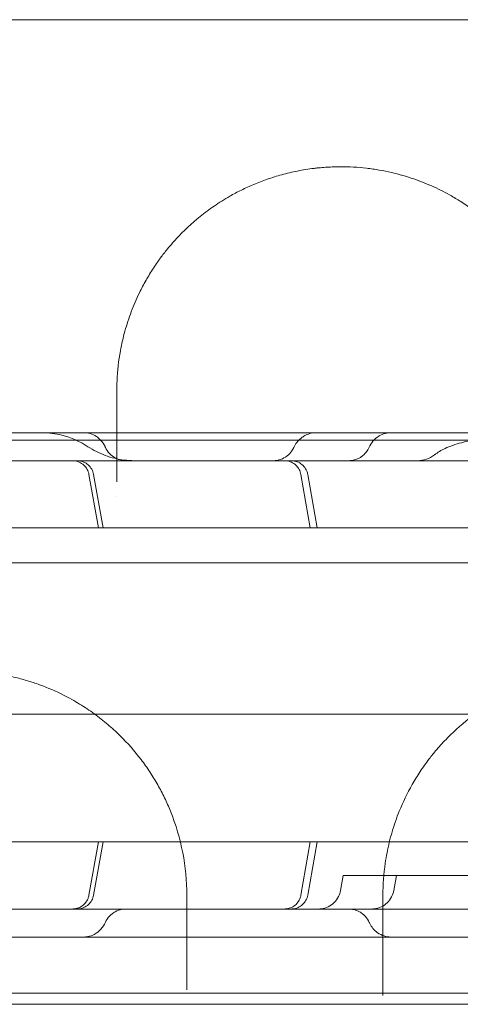
# Model space of a CAD drawing. Units: millimetres. Extents: x 21 to 31521, y 15 to 8515.
# Drawn here: x 5957 to 6036, y 5979 to 6155 of the extents above; entities that cross this region are included whole.
import ezdxf

# ---------------------------------------------------------------- set-up
doc = ezdxf.new("R2010")
doc.units = ezdxf.units.MM
doc.header["$MEASUREMENT"] = 0

msp = doc.modelspace()

# ---------------------------------------------------------------- linework, layer by layer
at = {"color": 0, "linetype": 'Continuous', "lineweight": 0}
for p, q in [((5971.35, 6064.12), (5969.67, 6073.63)), ((5970.5, 6073.63), (5972.18, 6064.12)), ((6009.18, 6064.12), (6007.5, 6073.63)), ((6008.72, 6073.63), (6010.4, 6064.12)), ((6052.67, 6064.12), (5865.28, 6064.12)), ((6425.59, 6057.91), (5375.59, 6057.91)), ((6426.85, 6057.91), (5376.85, 6057.91)), ((6425.59, 6030.91), (5375.59, 6030.91)), ((6426.85, 6030.91), (5376.85, 6030.91)), ((6052.67, 6008.11), (5865.28, 6008.11)), ((5971.35, 6008.11), (5969.67, 5998.59)), ((5970.5, 5998.59), (5972.18, 6008.11)), ((6009.18, 6008.11), (6007.5, 5998.59)), ((6008.72, 5998.59), (6010.4, 6008.11)), ((6015.04, 6002.11), (6014.57, 5999.42)), ((6021.02, 6002.11), (6015.04, 6002.11)), ((6021.02, 6002.11), (6064.93, 6002.11)), ((6024.54, 6002.11), (6024.07, 5999.42)), ((5386.73, 5981.11), (6417.12, 5981.11)), ((6378.44, 5981.11), (5425.4, 5981.11)), ((6414.73, 5979.11), (5389.11, 5979.11))]:
    msp.add_line(p, q, dxfattribs=at)
for points, knots in [([(6417.71, 6154.8), (6344.03, 6154.8), (6172.1, 6154.8), (6000.18, 6154.8), (5901.93, 6154.8), (5828.24, 6154.8), (5705.4, 6154.8), (5533.44, 6154.8), (5435.18, 6154.8), (5386.04, 6154.8)], [0, 0, 0, 0, 22.104782, 51.577824, 51.577824, 51.577824, 73.687672, 88.427571, 103.167469, 103.167469, 103.167469, 103.167469]), ([(6054.64, 6088.56), (6054.64, 6090.96), (6054.21, 6095.75), (6052.49, 6101.97), (6050.47, 6106.48), (6049.01, 6109.04), (6048.1, 6110.49), (6046.65, 6112.63), (6044.1, 6115.8), (6040.33, 6119.36), (6036.94, 6121.82), (6034.56, 6123.26), (6032.86, 6124.18), (6030.68, 6125.24), (6028.3, 6126.2), (6025.71, 6127.01), (6023.66, 6127.55), (6021.85, 6127.91), (6020.54, 6128.12), (6019.79, 6128.23), (6017.88, 6128.46), (6016.02, 6128.57), (6014.24, 6128.56), (6013.85, 6128.55), (6013.16, 6128.53), (6012.17, 6128.49), (6011.2, 6128.41), (6010.52, 6128.35), (6010.14, 6128.3), (6008.94, 6128.16), (6006.87, 6127.83), (6004.06, 6127.17), (6001.9, 6126.49), (6000.27, 6125.9), (5998.7, 6125.26), (5996.85, 6124.41), (5994.45, 6123.13), (5991.98, 6121.57), (5988.66, 6119.09), (5985.86, 6116.44), (5983.62, 6113.84), (5982.54, 6112.44), (5981.52, 6111.02), (5980.47, 6109.4), (5979.43, 6107.57), (5978.3, 6105.34), (5977.17, 6102.7), (5976.04, 6099.25), (5975.1, 6095.16), (5974.69, 6091.57), (5974.64, 6089.16), (5974.64, 6088.56)], [0, 0, 0, 0, 1.234242, 2.468484, 3.291312, 3.702725, 3.908432, 4.114139, 4.936967, 5.759795, 6.308347, 6.582623, 6.78833, 6.994037, 7.405451, 7.611158, 7.816865, 8.022572, 8.125425, 8.176852, 8.228279, 8.639693, 8.665406, 8.69112, 8.742546, 8.8454, 8.948253, 8.99968, 9.025393, 9.051107, 9.325383, 9.599659, 9.873935, 10.011073, 10.148211, 10.422487, 10.696763, 11.108176, 11.51959, 12.342418, 12.753832, 13.062393, 13.165246, 13.57666, 13.988074, 14.193781, 14.810902, 15.428023, 16.045144, 16.970825, 17.279386, 17.279386, 17.279386, 17.279386]), ([(5938.84, 6081.11), (5940.46, 6081.11), (5942.09, 6081.11), (5946.59, 6081.11), (5949.48, 6081.11), (5954.86, 6081.11), (5957.36, 6081.11), (5962.1, 6081.11), (5964.35, 6081.11), (5967.78, 6081.11), (5968.96, 6081.11), (5970.14, 6081.11)], [37.432765, 37.432765, 37.432765, 37.432765, 42.384101, 42.384101, 51.06502, 51.06502, 58.52942, 58.52942, 65.378691, 65.378691, 69.04209, 69.04209, 69.04209, 69.04209]), ([(5961.19, 6081.11), (5961.19, 6081.11), (5961.19, 6081.11), (5961.19, 6081.11), (5961.19, 6081.11), (5961.19, 6081.11), (5961.19, 6081.11), (5961.2, 6081.11), (5961.2, 6081.11), (5961.21, 6081.11), (5961.21, 6081.11), (5961.24, 6081.11), (5961.26, 6081.11), (5961.32, 6081.11), (5961.35, 6081.11), (5962.55, 6081.1), (5963.72, 6080.94), (5966.48, 6080.25), (5968.07, 6079.55), (5969.48, 6078.61)], [0, 0, 0, 0, 0.000293, 0.000293, 0.000781, 0.000781, 0.004687, 0.004687, 0.0125, 0.0125, 0.028125, 0.028125, 0.090625, 0.090625, 0.199317, 0.199317, 3.68266, 3.68266, 8.752762, 8.752762, 8.752762, 8.752762]), ([(5968.69, 6081.11), (5969.08, 6081.11), (5969.49, 6081.06), (5970.27, 6080.83), (5970.65, 6080.64), (5971.26, 6080.24), (5971.52, 6080.03), (5972.07, 6079.44), (5972.35, 6079.05), (5972.58, 6078.57), (5972.6, 6078.52), (5972.62, 6078.48)], [0, 0, 0, 0, 1.197487, 1.197487, 2.442461, 2.442461, 3.435901, 3.435901, 4.877155, 4.877155, 5.03532, 5.03532, 5.03532, 5.03532]), ([(5970.14, 6081.11), (5971.26, 6081.11), (5972.38, 6081.11), (5976.2, 6081.11), (5978.89, 6081.11), (5985.06, 6081.11), (5988.53, 6081.11), (5997.36, 6081.11), (6002.75, 6081.11), (6012.08, 6081.11), (6015.98, 6081.11), (6021.13, 6081.11), (6022.35, 6081.11), (6023.58, 6081.11)], [69.042097, 69.042097, 69.042097, 69.042097, 72.521571, 72.521571, 81.0474, 81.0474, 92.234093, 92.234093, 109.414289, 109.414289, 121.276672, 121.276672, 124.942926, 124.942926, 124.942926, 124.942926]), ([(6006.21, 6078.44), (6006.37, 6078.77), (6006.56, 6079.09), (6007.05, 6079.72), (6007.37, 6080.03), (6007.92, 6080.43), (6008.13, 6080.55), (6008.66, 6080.82), (6009, 6080.94), (6009.65, 6081.08), (6009.95, 6081.11), (6010.25, 6081.11)], [0, 0, 0, 0, 1.09679, 1.09679, 2.427695, 2.427695, 3.158607, 3.158607, 4.230421, 4.230421, 5.145275, 5.145275, 5.145275, 5.145275]), ([(6019.69, 6078.5), (6019.86, 6078.88), (6020.08, 6079.25), (6020.67, 6079.95), (6021.04, 6080.28), (6021.8, 6080.73), (6022.17, 6080.89), (6022.89, 6081.07), (6023.24, 6081.11), (6023.58, 6081.11)], [0, 0, 0, 0, 1.284366, 1.284366, 2.766967, 2.766967, 3.949142, 3.949142, 4.982632, 4.982632, 4.982632, 4.982632]), ([(6023.58, 6081.11), (6026.7, 6081.11), (6029.83, 6081.11), (6038.13, 6081.11), (6043.35, 6081.11), (6048.99, 6081.11), (6049.31, 6081.11), (6049.64, 6081.11)], [0, 0, 0, 0, 10.000756, 10.000756, 26.259712, 26.259712, 27.257109, 27.257109, 27.257109, 27.257109]), ([(6231.32, 6079.8), (6121.53, 6079.8), (6011.73, 6079.8), (5901.94, 6079.8), (5792.12, 6079.8), (5682.3, 6079.8), (5572.48, 6079.8)], [41.988807, 41.988807, 41.988807, 41.988807, 74.926486, 74.926486, 74.926486, 107.872491, 107.872491, 107.872491, 107.872491]), ([(6031.35, 6077.15), (6031.93, 6077.59), (6032.56, 6077.96), (6034.12, 6078.7), (6035.09, 6079.03), (6037.12, 6079.58), (6038.16, 6079.8), (6039.29, 6079.98)], [0, 0, 0, 0, 10.003124, 10.003124, 22.98244, 22.98244, 34.692248, 34.692248, 34.692248, 34.692248]), ([(5969.48, 6078.61), (5970.45, 6077.97), (5971.5, 6077.44), (5973.68, 6076.64), (5974.83, 6076.36), (5976.57, 6076.15), (5977.15, 6076.12), (5977.74, 6076.11), (5977.75, 6076.11), (5977.76, 6076.11), (5977.76, 6076.11), (5977.77, 6076.11), (5977.77, 6076.11), (5977.77, 6076.11), (5977.77, 6076.11), (5977.77, 6076.11)], [0, 0, 0, 0, 3.480919, 3.480919, 6.982065, 6.982065, 8.72388, 8.72388, 8.751143, 8.751143, 8.761951, 8.761951, 8.767354, 8.767354, 8.76803, 8.76803, 8.76803, 8.76803]), ([(5972.62, 6078.48), (5972.8, 6078.08), (5973.04, 6077.71), (5973.63, 6077.08), (5973.98, 6076.81), (5974.74, 6076.39), (5975.16, 6076.25), (5975.82, 6076.13), (5976.04, 6076.11), (5976.27, 6076.11)], [0, 0, 0, 0, 1.296471, 1.296471, 2.596788, 2.596788, 3.896846, 3.896846, 4.579821, 4.579821, 4.579821, 4.579821]), ([(6002.58, 6076.11), (6002.8, 6076.11), (6003.03, 6076.13), (6003.68, 6076.24), (6004.1, 6076.39), (6004.86, 6076.8), (6005.22, 6077.07), (6005.8, 6077.7), (6006.04, 6078.06), (6006.21, 6078.44)], [0, 0, 0, 0, 0.674633, 0.674633, 1.974741, 1.974741, 3.2763, 3.2763, 4.541604, 4.541604, 4.541604, 4.541604]), ([(6017.78, 6076.52), (6017.94, 6076.59), (6018.1, 6076.68), (6018.61, 6077.02), (6018.94, 6077.33), (6019.4, 6077.93), (6019.56, 6078.21), (6019.69, 6078.5)], [1.80315, 1.80315, 1.80315, 1.80315, 2.336983, 2.336983, 3.647905, 3.647905, 4.605741, 4.605741, 4.605741, 4.605741]), ([(6028.3, 6076.11), (6028.84, 6076.11), (6029.39, 6076.2), (6030.42, 6076.55), (6030.91, 6076.82), (6031.35, 6077.15)], [0, 0, 0, 0, 1.617145, 1.617145, 3.260619, 3.260619, 3.260619, 3.260619]), ([(5439.88, 6076.11), (5464.86, 6076.11), (5526.71, 6076.11), (5625.43, 6076.11), (5736.05, 6076.11), (5846.66, 6076.11), (5957.28, 6076.11), (6067.89, 6076.11), (6178.51, 6076.11), (6277.2, 6076.11), (6339.02, 6076.11), (6363.97, 6076.11)], [0.0356723, 0.0356723, 0.0356723, 0.0356723, 0.1106151, 0.2212302, 0.3318453, 0.4424604, 0.5530756, 0.6636907, 0.7743058, 0.8849209, 0.9597661, 0.9597661, 0.9597661, 0.9597661]), ([(5969.67, 6073.63), (5969.62, 6073.95), (5969.51, 6074.27), (5969.2, 6074.84), (5968.99, 6075.1), (5968.51, 6075.54), (5968.23, 6075.72), (5967.64, 6075.99), (5967.32, 6076.07), (5966.9, 6076.11), (5966.81, 6076.11), (5966.72, 6076.11)], [0, 0, 0, 0, 0.972485, 0.972485, 1.947888, 1.947888, 2.923015, 2.923015, 3.897945, 3.897945, 4.171946, 4.171946, 4.171946, 4.171946]), ([(5967.55, 6076.11), (5967.63, 6076.11), (5967.71, 6076.11), (5968.03, 6076.08), (5968.27, 6076.04), (5968.81, 6075.86), (5969.11, 6075.7), (5969.63, 6075.3), (5969.85, 6075.06), (5970.22, 6074.52), (5970.36, 6074.22), (5970.47, 6073.81), (5970.49, 6073.72), (5970.5, 6073.63)], [0, 0, 0, 0, 0.240206, 0.240206, 0.965379, 0.965379, 1.947991, 1.947991, 2.922574, 2.922574, 3.897657, 3.897657, 4.173062, 4.173062, 4.173062, 4.173062]), ([(6007.5, 6073.63), (6007.45, 6073.95), (6007.34, 6074.27), (6007.03, 6074.83), (6006.83, 6075.09), (6006.36, 6075.53), (6006.09, 6075.71), (6005.51, 6075.97), (6005.2, 6076.06), (6004.77, 6076.11), (6004.66, 6076.11), (6004.55, 6076.11)], [0, 0, 0, 0, 0.973463, 0.973463, 1.929226, 1.929226, 2.88506, 2.88506, 3.84022, 3.84022, 4.174012, 4.174012, 4.174012, 4.174012]), ([(6005.77, 6076.11), (6005.97, 6076.11), (6006.17, 6076.09), (6006.69, 6075.99), (6007.01, 6075.87), (6007.57, 6075.53), (6007.83, 6075.32), (6008.25, 6074.83), (6008.42, 6074.54), (6008.63, 6074.05), (6008.68, 6073.84), (6008.72, 6073.63)], [0, 0, 0, 0, 0.605695, 0.605695, 1.591071, 1.591071, 2.565369, 2.565369, 3.540322, 3.540322, 4.172563, 4.172563, 4.172563, 4.172563]), ([(6016.03, 6076.11), (6016.21, 6076.11), (6016.38, 6076.13), (6016.73, 6076.17), (6016.89, 6076.2), (6017.31, 6076.31), (6017.55, 6076.4), (6017.78, 6076.52)], [0, 0, 0, 0, 0.523042, 0.523042, 1.037244, 1.037244, 1.80312, 1.80312, 1.80312, 1.80312]), ([(5987.14, 5998.56), (5987.14, 6001.11), (5986.65, 6006.2), (5984.95, 6011.98), (5983.37, 6015.56), (5982.58, 6017.12), (5981.73, 6018.67), (5980.58, 6020.57), (5978.47, 6023.55), (5975.97, 6026.41), (5973.42, 6028.74), (5971.86, 6030.02), (5970.63, 6030.94), (5969.35, 6031.84), (5967.56, 6032.98), (5964.83, 6034.5), (5962, 6035.74), (5959.75, 6036.52), (5958.22, 6037.01), (5956.25, 6037.53), (5953.77, 6038.03), (5951.43, 6038.35), (5949.27, 6038.52), (5946.68, 6038.59), (5943.42, 6038.45), (5939.58, 6037.9), (5936.57, 6037.17), (5934.25, 6036.44), (5932.57, 6035.82), (5930.95, 6035.15), (5928.88, 6034.18), (5926.46, 6032.85), (5922.9, 6030.5), (5920, 6028.04), (5917.65, 6025.61), (5915.79, 6023.47), (5912.91, 6019.56), (5910.75, 6015.42), (5909.37, 6011.78), (5908.58, 6009.33), (5907.81, 6006.2), (5907.26, 6002.4), (5907.14, 5999.84), (5907.14, 5998.56)], [0, 0, 0, 0, 1.019491, 2.038983, 2.378813, 2.548729, 2.718644, 3.058474, 3.398305, 4.077966, 4.417796, 4.587712, 4.757627, 4.927542, 5.097457, 5.437288, 5.890395, 6.003672, 6.116949, 6.343503, 6.570056, 6.79661, 6.966525, 7.13644, 7.476271, 7.816101, 8.155932, 8.325847, 8.495762, 8.665678, 8.835593, 9.175423, 9.515254, 10.194915, 10.449788, 10.704661, 11.214406, 12.233898, 12.488771, 12.743644, 13.253389, 13.763135, 14.272881, 14.272881, 14.272881, 14.272881]), ([(6102.14, 5998.56), (6102.14, 6001.09), (6101.66, 6006.14), (6099.86, 6012.29), (6097.97, 6016.43), (6096.69, 6018.74), (6095.64, 6020.44), (6093.73, 6023.22), (6091.29, 6026.09), (6088.59, 6028.59), (6087.04, 6029.87), (6085.62, 6030.96), (6084.33, 6031.85), (6082.54, 6032.99), (6080.39, 6034.21), (6077.77, 6035.41), (6075.56, 6036.25), (6073.85, 6036.82), (6072.08, 6037.32), (6069.64, 6037.88), (6067.09, 6038.29), (6064.48, 6038.5), (6062.53, 6038.57), (6060.57, 6038.54), (6058.38, 6038.4), (6056.01, 6038.11), (6053.91, 6037.72), (6052.29, 6037.33), (6049.9, 6036.69), (6047.24, 6035.74), (6044.08, 6034.29), (6041.49, 6032.87), (6037.91, 6030.51), (6034.81, 6027.88), (6032.64, 6025.6), (6031.4, 6024.17), (6030.52, 6023.08), (6029.56, 6021.78), (6028.52, 6020.27), (6026.87, 6017.58), (6025.14, 6013.99), (6023.72, 6009.9), (6022.96, 6006.8), (6022.32, 6003.02), (6022.14, 6000.47), (6022.14, 5998.56)], [0, 0, 0, 0, 1.027063, 2.054126, 2.567657, 2.824423, 3.081189, 3.337955, 4.108252, 4.450606, 4.621783, 4.79296, 5.049726, 5.135315, 5.477669, 5.820023, 5.9912, 6.162378, 6.333555, 6.504732, 6.847086, 7.018263, 7.189441, 7.360618, 7.531795, 7.760031, 7.988267, 8.102385, 8.216503, 8.672976, 8.901212, 9.243566, 9.585921, 10.270629, 10.612984, 10.698572, 10.955338, 11.126515, 11.297692, 11.640047, 12.324755, 12.838287, 13.351818, 13.608584, 14.378881, 14.378881, 14.378881, 14.378881]), ([(5966.72, 5996.11), (5966.82, 5996.11), (5966.92, 5996.12), (5967.13, 5996.14), (5967.23, 5996.16), (5967.65, 5996.24), (5967.96, 5996.36), (5968.52, 5996.69), (5968.78, 5996.9), (5969.2, 5997.4), (5969.38, 5997.69), (5969.58, 5998.19), (5969.64, 5998.39), (5969.67, 5998.59)], [0, 0, 0, 0, 0.30892, 0.30892, 0.614573, 0.614573, 1.589584, 1.589584, 2.564404, 2.564404, 3.550114, 3.550114, 4.17481, 4.17481, 4.17481, 4.17481]), ([(5970.5, 5998.59), (5970.45, 5998.27), (5970.34, 5997.96), (5970.02, 5997.39), (5969.82, 5997.13), (5969.34, 5996.69), (5969.06, 5996.5), (5968.47, 5996.24), (5968.14, 5996.16), (5967.77, 5996.12), (5967.73, 5996.12), (5967.66, 5996.12), (5967.63, 5996.11), (5967.6, 5996.11), (5967.59, 5996.11), (5967.57, 5996.11), (5967.56, 5996.11), (5967.56, 5996.11), (5967.55, 5996.11), (5967.55, 5996.11), (5967.55, 5996.11), (5967.55, 5996.11), (5967.55, 5996.11), (5967.55, 5996.11), (5967.55, 5996.11), (5967.55, 5996.11), (5967.55, 5996.11), (5967.55, 5996.11), (5967.55, 5996.11), (5967.55, 5996.11), (5967.55, 5996.11), (5967.55, 5996.11)], [0, 0, 0, 0, 0.972493, 0.972493, 1.947903, 1.947903, 2.923028, 2.923028, 3.897948, 3.897948, 4.038659, 4.038659, 4.109157, 4.109157, 4.144423, 4.144423, 4.162058, 4.162058, 4.168672, 4.168672, 4.170172, 4.170172, 4.170547, 4.170547, 4.170735, 4.170735, 4.170828, 4.170828, 4.170875, 4.170875, 4.170887, 4.170887, 4.170887, 4.170887]), ([(6004.55, 5996.11), (6004.65, 5996.11), (6004.76, 5996.12), (6004.96, 5996.14), (6005.06, 5996.16), (6005.47, 5996.24), (6005.78, 5996.36), (6006.33, 5996.68), (6006.58, 5996.88), (6007.01, 5997.36), (6007.18, 5997.64), (6007.4, 5998.15), (6007.46, 5998.37), (6007.5, 5998.59)], [0, 0, 0, 0, 0.311037, 0.311037, 0.618766, 0.618766, 1.574125, 1.574125, 2.529829, 2.529829, 3.494624, 3.494624, 4.176637, 4.176637, 4.176637, 4.176637]), ([(6008.72, 5998.59), (6008.67, 5998.27), (6008.56, 5997.96), (6008.24, 5997.39), (6008.04, 5997.13), (6007.56, 5996.69), (6007.28, 5996.5), (6006.69, 5996.24), (6006.36, 5996.16), (6005.95, 5996.12), (6005.86, 5996.11), (6005.77, 5996.11)], [0, 0, 0, 0, 0.972561, 0.972561, 1.94802, 1.94802, 2.923134, 2.923134, 3.897972, 3.897972, 4.170494, 4.170494, 4.170494, 4.170494]), ([(6010.63, 5996.11), (6010.8, 5996.11), (6010.97, 5996.12), (6011.56, 5996.2), (6011.99, 5996.33), (6012.77, 5996.71), (6013.13, 5996.96), (6013.75, 5997.57), (6014.01, 5997.93), (6014.38, 5998.67), (6014.5, 5999.04), (6014.57, 5999.42)], [0, 0, 0, 0, 0.504925, 0.504925, 1.804937, 1.804937, 3.10496, 3.10496, 4.410325, 4.410325, 5.564089, 5.564089, 5.564089, 5.564089]), ([(6020.13, 5996.11), (6020.28, 5996.11), (6020.43, 5996.12), (6021.01, 5996.19), (6021.43, 5996.31), (6022.22, 5996.67), (6022.59, 5996.93), (6023.21, 5997.53), (6023.48, 5997.88), (6023.87, 5998.63), (6024, 5999.02), (6024.07, 5999.42)], [0, 0, 0, 0, 0.444724, 0.444724, 1.744745, 1.744745, 3.044835, 3.044835, 4.348156, 4.348156, 5.563454, 5.563454, 5.563454, 5.563454]), ([(6363.97, 5996.11), (6339.02, 5996.11), (6277.2, 5996.11), (6178.51, 5996.11), (6067.89, 5996.11), (5957.28, 5996.11), (5846.66, 5996.11), (5736.05, 5996.11), (5625.43, 5996.11), (5526.71, 5996.11), (5464.86, 5996.11), (5439.88, 5996.11)], [0.0356723, 0.0356723, 0.0356723, 0.0356723, 0.1105175, 0.2211326, 0.3317477, 0.4423628, 0.552978, 0.6635931, 0.7742082, 0.8848233, 0.9597661, 0.9597661, 0.9597661, 0.9597661]), ([(5976.27, 5996.11), (5976.27, 5996.11), (5976.27, 5996.11), (5976.26, 5996.11), (5976.26, 5996.11), (5976.26, 5996.11), (5976.26, 5996.11), (5976.26, 5996.11), (5976.26, 5996.11), (5976.26, 5996.11), (5976.26, 5996.11), (5976.26, 5996.11), (5976.26, 5996.11), (5976.26, 5996.11), (5976.25, 5996.11), (5976.24, 5996.11), (5976.24, 5996.11), (5976.21, 5996.11), (5976.2, 5996.11), (5976.16, 5996.11), (5976.13, 5996.11), (5976.04, 5996.11), (5975.98, 5996.1), (5975.81, 5996.09), (5975.7, 5996.08), (5975.16, 5995.98), (5974.74, 5995.84), (5973.98, 5995.42), (5973.63, 5995.15), (5973.04, 5994.52), (5972.8, 5994.14), (5972.62, 5993.75)], [0, 0, 0, 0, 0.006794, 0.006794, 0.006807, 0.006807, 0.006861, 0.006861, 0.007082, 0.007082, 0.008094, 0.008094, 0.010792, 0.010792, 0.021584, 0.021584, 0.043167, 0.043167, 0.086328, 0.086328, 0.172614, 0.172614, 0.344892, 0.344892, 0.687117, 0.687117, 1.983657, 1.983657, 3.283351, 3.283351, 4.581172, 4.581172, 4.581172, 4.581172]), ([(6017.7, 5995.75), (6017.39, 5995.89), (6017.07, 5995.99), (6016.5, 5996.09), (6016.27, 5996.11), (6016.03, 5996.11)], [2.889122, 2.889122, 2.889122, 2.889122, 3.896616, 3.896616, 4.602132, 4.602132, 4.602132, 4.602132]), ([(6018.55, 5995.22), (6018.37, 5995.37), (6018.17, 5995.5), (6017.88, 5995.67), (6017.79, 5995.71), (6017.7, 5995.75)], [1.8894091, 1.8894091, 1.8894091, 1.8894091, 2.5968494, 2.5968494, 2.8891061, 2.8891061, 2.8891061, 2.8891061]), ([(6019.69, 5993.73), (6019.52, 5994.12), (6019.28, 5994.5), (6018.85, 5994.96), (6018.71, 5995.1), (6018.55, 5995.22)], [0, 0, 0, 0, 1.296592, 1.296592, 1.889393, 1.889393, 1.889393, 1.889393]), ([(5972.62, 5993.75), (5972.42, 5993.31), (5972.15, 5992.88), (5971.48, 5992.15), (5971.08, 5991.83), (5970.27, 5991.4), (5969.87, 5991.26), (5969.21, 5991.14), (5968.95, 5991.11), (5968.69, 5991.11)], [0, 0, 0, 0, 1.486062, 1.486062, 3.018569, 3.018569, 4.240524, 4.240524, 5.034086, 5.034086, 5.034086, 5.034086]), ([(6023.58, 5991.11), (6023.17, 5991.11), (6022.75, 5991.18), (6021.94, 5991.43), (6021.55, 5991.62), (6020.88, 5992.09), (6020.6, 5992.35), (6020.13, 5992.92), (6019.95, 5993.21), (6019.76, 5993.59), (6019.72, 5993.66), (6019.69, 5993.73)], [0, 0, 0, 0, 1.24623, 1.24623, 2.532958, 2.532958, 3.700675, 3.700675, 4.746689, 4.746689, 4.986696, 4.986696, 4.986696, 4.986696]), ([(5982.07, 5991.11), (5979.06, 5991.11), (5976.02, 5991.11), (5968.69, 5991.11), (5964.34, 5991.11), (5957.38, 5991.11), (5954.8, 5991.11), (5949.95, 5991.11), (5947.67, 5991.11), (5943.2, 5991.11), (5941.01, 5991.11), (5938.84, 5991.11)], [86.992084, 86.992084, 86.992084, 86.992084, 96.637831, 96.637831, 109.934226, 109.934226, 117.649844, 117.649844, 124.497736, 124.497736, 131.142036, 131.142036, 131.142036, 131.142036]), ([(6017.7, 5991.11), (6016.41, 5991.11), (6015.12, 5991.11), (6011.56, 5991.11), (6009.3, 5991.11), (6004.44, 5991.11), (6001.84, 5991.11), (5996, 5991.11), (5992.77, 5991.11), (5987.05, 5991.11), (5984.57, 5991.11), (5982.07, 5991.11)], [49.527969, 49.527969, 49.527969, 49.527969, 53.435365, 53.435365, 60.416585, 60.416585, 68.616911, 68.616911, 79.017817, 79.017817, 86.992081, 86.992081, 86.992081, 86.992081]), ([(6023.58, 5991.11), (6022.64, 5991.11), (6021.7, 5991.11), (6019.74, 5991.11), (6018.72, 5991.11), (6017.7, 5991.11)], [43.630854, 43.630854, 43.630854, 43.630854, 46.450107, 46.450107, 49.527958, 49.527958, 49.527958, 49.527958]), ([(6097.07, 5991.11), (6096.6, 5991.11), (6096.12, 5991.11), (6092.79, 5991.11), (6089.96, 5991.11), (6082.61, 5991.11), (6078.07, 5991.11), (6070.12, 5991.11), (6066.75, 5991.11), (6061.17, 5991.11), (6058.95, 5991.11), (6054.43, 5991.11), (6052.11, 5991.11), (6047.3, 5991.11), (6044.8, 5991.11), (6039.47, 5991.11), (6036.66, 5991.11), (6030.41, 5991.11), (6026.99, 5991.11), (6023.58, 5991.11)], [48.151509, 48.151509, 48.151509, 48.151509, 49.647966, 49.647966, 58.592751, 58.592751, 72.837505, 72.837505, 82.931282, 82.931282, 89.580828, 89.580828, 96.565734, 96.565734, 104.262978, 104.262978, 113.097905, 113.097905, 124.018589, 124.018589, 124.018589, 124.018589]), ([(5987.14, 5981.68), (5987.14, 5982.13), (5987.14, 5983.01), (5987.14, 5983.81), (5987.14, 5984.19)], [0.8496217, 0.8496217, 0.8496217, 0.8496217, 1.0135441, 1.1824681, 1.1824681, 1.1824681, 1.1824681]), ([(6022.14, 5984.14), (6022.14, 5983.76), (6022.14, 5982.69), (6022.14, 5981.46), (6022.14, 5980.66)], [0, 0, 0, 0, 0.1688645, 0.446971, 0.446971, 0.446971, 0.446971])]:
    msp.add_open_spline(points, degree=3, knots=knots, dxfattribs=at)
for points in [[(5974.64, 6088.56), (5974.64, 6083.29), (5974.64, 6077.88), (5974.64, 6072.33)], [(5968.69, 6081.11), (5968.69, 6081.11), (5968.69, 6081.11), (5968.69, 6081.11)], [(5970.14, 6081.11), (5970.14, 6081.11), (5970.14, 6081.11), (5970.14, 6081.11)], [(6010.25, 6081.11), (6010.25, 6081.11), (6010.25, 6081.11), (6010.25, 6081.11)], [(6023.58, 6081.11), (6023.58, 6081.11), (6023.58, 6081.11), (6023.58, 6081.11)], [(5972.62, 6078.48), (5972.62, 6078.48), (5972.62, 6078.48), (5972.62, 6078.48)], [(6006.21, 6078.44), (6006.21, 6078.44), (6006.21, 6078.44), (6006.21, 6078.44)], [(6019.69, 6078.5), (6019.69, 6078.5), (6019.69, 6078.5), (6019.69, 6078.5)], [(6031.35, 6077.15), (6031.35, 6077.15), (6031.35, 6077.15), (6031.35, 6077.15)], [(6017.78, 6076.52), (6017.78, 6076.52), (6017.78, 6076.52), (6017.78, 6076.52)], [(5974.64, 6069.76), (5974.64, 6069.76), (5974.64, 6069.76), (5974.64, 6069.76)], [(5987.14, 5984.19), (5987.14, 5989.06), (5987.14, 5993.84), (5987.14, 5998.56)], [(6022.14, 5998.56), (6022.14, 5993.83), (6022.14, 5989.02), (6022.14, 5984.14)], [(6024.07, 5999.42), (6024.07, 5999.42), (6024.07, 5999.42), (6024.07, 5999.42)], [(6017.7, 5995.75), (6017.7, 5995.75), (6017.7, 5995.75), (6017.7, 5995.75)], [(6018.55, 5995.22), (6018.55, 5995.22), (6018.55, 5995.22), (6018.55, 5995.22)], [(5972.62, 5993.75), (5972.62, 5993.75), (5972.62, 5993.75), (5972.62, 5993.75)], [(6019.69, 5993.73), (6019.69, 5993.73), (6019.69, 5993.73), (6019.69, 5993.73)], [(5968.69, 5991.11), (5968.69, 5991.11), (5968.69, 5991.11), (5968.69, 5991.11)], [(5982.07, 5991.11), (5982.07, 5991.11), (5982.07, 5991.11), (5982.07, 5991.11)], [(6017.7, 5991.11), (6017.7, 5991.11), (6017.7, 5991.11), (6017.7, 5991.11)], [(6023.58, 5991.11), (6023.58, 5991.11), (6023.58, 5991.11), (6023.58, 5991.11)], [(5987.14, 5981.68), (5987.14, 5981.68), (5987.14, 5981.68), (5987.14, 5981.68)], [(6022.14, 5980.66), (6022.14, 5980.66), (6022.14, 5980.66), (6022.14, 5980.66)]]:
    msp.add_open_spline(points, degree=3, dxfattribs=at)

doc.saveas('drawing.dxf')
